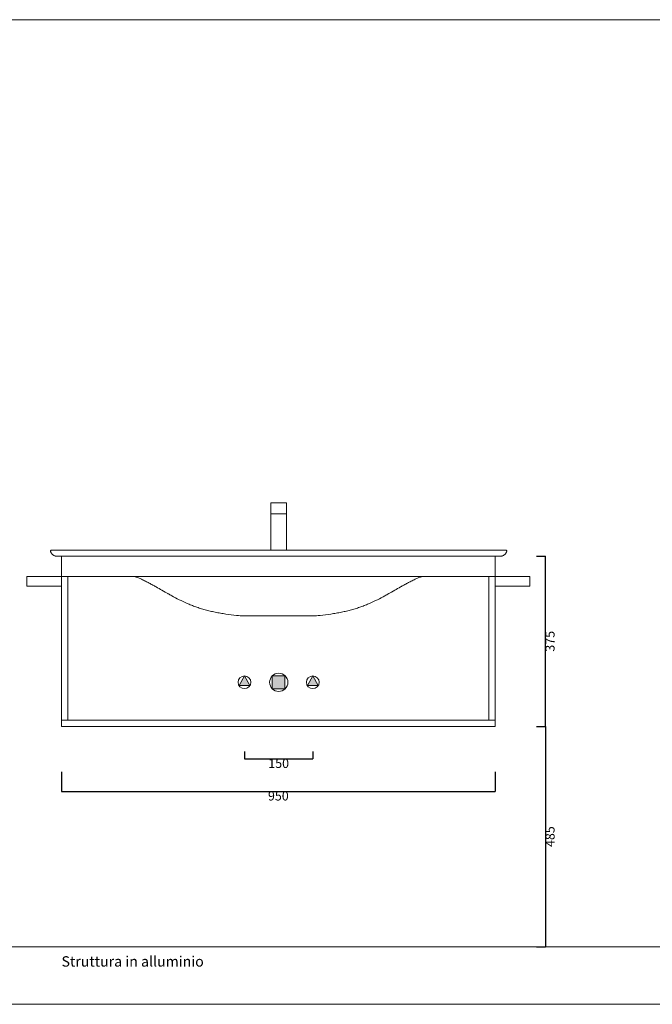
# Model space of a CAD drawing. Units: millimetres. Extents: x -1986 to 3655, y -3576 to -1417.
# Drawn here: x 791 to 2180, y -3576 to -1417 of the extents above; entities that cross this region are included whole.
import ezdxf

# ---------------------------------------------------------------- set-up
doc = ezdxf.new("R2010")
doc.units = ezdxf.units.MM
doc.header["$LTSCALE"] = 3
doc.layers.get('0').update_dxf_attribs({"lineweight": 0})
doc.layers.get('Defpoints').update_dxf_attribs({"lineweight": 0})
doc.layers.add('Quote', color=5, linetype='Continuous', lineweight=0)
doc.layers.add('Retino', color=254, linetype='Continuous', lineweight=0)
doc.styles.get("Standard").update_dxf_attribs({"font": 'verdana.ttf'})
doc.styles.add('Verdana', font='verdana.ttf')
doc.dimstyles.get("Standard").update_dxf_attribs({"dimtxt": 20, "dimasz": 0.18, "dimexe": 0, "dimexo": 5, "dimgap": 2, "dimtad": 2, "dimdec": 0, "dimzin": 0, "dimdsep": 46, "dimtxsty": 'Standard', "dimblk": 'NONE', "dimcen": 2.5, "dimadec": 0, "dimazin": 0, "dimtfac": 1, "dimtdec": 0, "dimtmove": 0, "dimatfit": 3, "dimldrblk": 'NONE', "dimfxl": 10.01, "dimtzin": 0, "dimarcsym": 0})

# ---------------------------------------------------------------- blocks, each defined once
blk = doc.blocks.new('*D98')
at = {"layer": 'Defpoints', "color": 0, "transparency": 16777216}
for p in [(883, -3061.5), (1835, -3061.5), (1835, -3109.4)]:
    blk.add_point(p, dxfattribs=at)
at = {"layer": 'Quote', "color": 0, "lineweight": -2, "transparency": 16777216}
for p, q in [((883, -3066.5), (883, -3109.4)), ((1835, -3066.5), (1835, -3109.4)), ((883, -3109.4), (1835, -3109.4))]:
    blk.add_line(p, q, dxfattribs=at)
at = {"layer": 'Quote', "color": 0, "transparency": 16777216, "insert": (1359, -3121.9), "char_height": 20, "attachment_point": 5}
blk.add_mtext('950', dxfattribs=at)
blk = doc.blocks.new('_None')
blk = doc.blocks.new('*D99')
at = {"layer": 'Defpoints', "color": 0, "transparency": 16777216}
for p in [(1920.5, -2967.1), (1920.5, -3450.1), (1945.5, -3450.1)]:
    blk.add_point(p, dxfattribs=at)
at = {"layer": 'Quote', "color": 0, "lineweight": -2, "transparency": 16777216}
for p, q in [((1925.5, -2967.1), (1945.5, -2967.1)), ((1945.5, -2967.1), (1945.5, -3450.1)), ((1925.5, -3450.1), (1945.5, -3450.1))]:
    blk.add_line(p, q, dxfattribs=at)
at = {"layer": 'Quote', "color": 0, "transparency": 16777216, "insert": (1958, -3208.6), "char_height": 20, "attachment_point": 5, "rotation": 90}
blk.add_mtext('485', dxfattribs=at)
blk = doc.blocks.new('*D100')
at = {"layer": 'Defpoints', "color": 0, "transparency": 16777216}
for p in [(1920.5, -2593.1), (1945.5, -2593.1), (1920.5, -2967.1)]:
    blk.add_point(p, dxfattribs=at)
at = {"layer": 'Quote', "color": 0, "lineweight": -2, "transparency": 16777216}
for p, q in [((1925.5, -2593.1), (1945.5, -2593.1)), ((1945.5, -2967.1), (1945.5, -2593.1)), ((1925.5, -2967.1), (1945.5, -2967.1))]:
    blk.add_line(p, q, dxfattribs=at)
at = {"layer": 'Quote', "color": 0, "transparency": 16777216, "insert": (1957.9, -2780.1), "char_height": 20, "attachment_point": 5, "rotation": 90}
blk.add_mtext('375', dxfattribs=at)
blk = doc.blocks.new('*D114')
at = {"layer": 'Defpoints', "color": 0, "transparency": 16777216}
for p in [(1284.7, -3016.8), (1434.7, -3016.8), (1434.7, -3038.1)]:
    blk.add_point(p, dxfattribs=at)
at = {"layer": 'Quote', "color": 0, "lineweight": -2, "transparency": 16777216}
for p, q in [((1284.7, -3021.8), (1284.7, -3038.1)), ((1434.7, -3021.8), (1434.7, -3038.1)), ((1284.7, -3038.1), (1434.7, -3038.1))]:
    blk.add_line(p, q, dxfattribs=at)
at = {"layer": 'Quote', "color": 0, "transparency": 16777216, "insert": (1359.7, -3050.5), "char_height": 20, "attachment_point": 5}
blk.add_mtext('150', dxfattribs=at)

msp = doc.modelspace()

# ---------------------------------------------------------------- hatches: boundary and pattern name
at = {"layer": 'Retino'}
h = msp.add_hatch(color=256, dxfattribs=at)
h.paths.add_polyline_path([(1272.7, -2877.2), (1296.6, -2877.2), (1284.7, -2855.9)])
h.paths.add_polyline_path([(1446.6, -2877.2), (1434.7, -2855.9), (1422.7, -2877.2)])
msp.add_hatch(color=256, dxfattribs=at).paths.add_polyline_path([(1373.6, -2856.1), (1359.9, -2856.1), (1345.8, -2856), (1345.8, -2884.1), (1373.6, -2884.1)])

# ---------------------------------------------------------------- linework, layer by layer
for p, q in [((-1985.8, -1416.6), (3654.7, -1416.6)), ((860.9, -2580.1), (874, -2580.1)), ((874, -2580.1), (1845.3, -2580.1)), ((1858.4, -2580.1), (1845.3, -2580.1)), ((868.7, -2592.9), (869.6, -2593.1)), ((868.8, -2593), (869.6, -2593.1)), ((874, -2593.1), (869.6, -2593.1)), ((882.2, -2593.1), (874, -2593.1)), ((1835.8, -2593.1), (882.2, -2593.1)), ((1844, -2593.1), (1835.8, -2593.1)), ((1848.4, -2593.1), (1844, -2593.1)), ((1845.3, -2593.1), (1849.7, -2593.1)), ((1850.6, -2592.9), (1849.7, -2593.1)), ((1850.6, -2593), (1849.7, -2593.1)), ((807, -2638.7), (807, -2658.1)), ((882.2, -2637.9), (807.8, -2637.9)), ((883, -2658.1), (883, -2638.7)), ((883, -2638.9), (883, -2952.2)), ((896, -2638.1), (884, -2638.1)), ((897, -2952.2), (897, -2638.9)), ((1821, -2952.2), (1821, -2638.9)), ((1822, -2638.1), (1834, -2638.1)), ((1835, -2658.1), (1835, -2638.7)), ((1835, -2638.9), (1835, -2952.2)), ((1835.8, -2637.9), (1910.2, -2637.9)), ((1911, -2638.7), (1911, -2658.1)), ((807.8, -2658.9), (882.2, -2658.9)), ((1910.2, -2658.9), (1835.8, -2658.9)), ((1283.5, -2724.5), (1285, -2724.6)), ((1434.5, -2724.5), (1433, -2724.6)), ((1284.7, -2855.9), (1272.7, -2877.2)), ((1296.6, -2877.2), (1284.7, -2855.9)), ((1345.8, -2884.1), (1345.8, -2856)), ((1373.6, -2856.1), (1373.6, -2884.1)), ((1272.7, -2877.2), (1296.6, -2877.2)), ((1373.6, -2884.1), (1345.8, -2884.1)), ((883, -2953.5), (883, -2966.6)), ((1359, -2953.1), (883.4, -2953.1)), ((884, -2953.1), (896, -2953.1)), ((1834.6, -2953.1), (1359, -2953.1)), ((1834, -2953.1), (1822, -2953.1)), ((1835, -2966.6), (1835, -2953.5)), ((883.4, -2967.1), (1359, -2967.1)), ((1359, -2967.1), (1834.6, -2967.1)), ((-1985.8, -3450.1), (3654.7, -3450.1)), ((-1985.8, -3576.4), (3654.7, -3576.4))]:
    msp.add_line(p, q)
at = {"ltscale": 0.1}
for points in [[(1342.2, -2500.8), (1377.2, -2500.8), (1377.2, -2476.7), (1342.2, -2476.7)], [(1342.2, -2580.1), (1377.2, -2580.1), (1377.2, -2500.8), (1342.2, -2500.8)]]:
    msp.add_lwpolyline(points, close=True, dxfattribs=at)
for points in [[(1359, -2593.1), (883, -2593.1), (883, -2638.1), (1359, -2638.1)], [(1359, -2638.1), (1835, -2638.1), (1835, -2593.1), (1359, -2593.1)]]:
    msp.add_lwpolyline(points)
for points in [[(1296.6, -2877.2), (1284.7, -2855.9), (1272.7, -2877.2), (1296.6, -2877.2)], [(1373.6, -2856.1), (1359.9, -2856.1), (1345.8, -2856), (1345.8, -2884.1), (1373.6, -2884.1), (1373.6, -2856.1)], [(1434.7, -2855.9), (1422.7, -2877.2), (1446.6, -2877.2), (1434.7, -2855.9)]]:
    msp.add_lwpolyline(points, close=True)
for centre, radius in [((1359.9, -2870.1), 20), ((1284.7, -2869.9), 14), ((1434.7, -2869.9), 14)]:
    msp.add_circle(centre, radius)
for centre, radius, start, end in [((861.1, -2582), 2.08, 146.3021, 181.8425), ((861, -2582.1), 2.05, 91.0003, 141.8052), ((1858.4, -2582.1), 2.05, 38.1948, 88.9997), ((1858.2, -2582), 2.08, 358.1575, 33.6979), ((807.8, -2638.7), 0.786, 90, 180), ((882.2, -2638.7), 0.786, 0, 90), ((1835.8, -2638.7), 0.786, 90, 180), ((1910.2, -2638.7), 0.786, 0, 90), ((807.8, -2658.1), 0.786, 180, 270), ((882.2, -2658.1), 0.786, 270, 0), ((1835.8, -2658.1), 0.786, 180, 270), ((1910.2, -2658.1), 0.786, 270, 0), ((883.4, -2953.5), 0.427, 90, 180), ((1834.6, -2953.5), 0.427, 0, 90), ((883.4, -2966.6), 0.427, 180, 270), ((1834.6, -2966.6), 0.427, 270, 0)]:
    msp.add_arc(centre, radius, start, end)
for points, knots in [([(859, -2582.1), (859, -2582.2), (859, -2582.6), (859.2, -2583.2), (859.3, -2583.8), (859.5, -2584.3), (859.8, -2585.1), (860.5, -2586.3), (861.6, -2588), (863.3, -2589.7), (865.2, -2591.2), (866.8, -2592.1), (867.9, -2592.6), (868.3, -2592.8), (868.6, -2592.9), (868.6, -2592.9), (868.7, -2592.9)], [0, 0, 0, 0, 0.033566, 0.073144, 0.112721, 0.152298, 0.191876, 0.27103, 0.429339, 0.587648, 0.745957, 0.904266, 0.943844, 0.983421, 0.993315, 1, 1, 1, 1]), ([(1860.3, -2582.1), (1860.3, -2582.2), (1860.3, -2582.6), (1860.2, -2583.2), (1860, -2583.8), (1859.8, -2584.3), (1859.5, -2585.1), (1858.8, -2586.3), (1857.7, -2588), (1856, -2589.7), (1854.1, -2591.2), (1852.5, -2592.1), (1851.4, -2592.6), (1851, -2592.8), (1850.8, -2592.9), (1850.7, -2592.9), (1850.6, -2592.9)], [0, 0, 0, 0, 0.033566, 0.073144, 0.112721, 0.152298, 0.191876, 0.27103, 0.429339, 0.587648, 0.745957, 0.904266, 0.943844, 0.983421, 0.993315, 1, 1, 1, 1]), ([(1116.5, -2675.6), (1112.7, -2673.4), (1103.3, -2668.1), (1092.6, -2661.9), (1083.2, -2656.7), (1076.8, -2653.2), (1070.1, -2649.7), (1064.5, -2646.9), (1058, -2643.8), (1052.1, -2641.2), (1047.3, -2639.2), (1044.8, -2638.2), (1044.6, -2638.1)], [0, 0, 0, 0, 14.925108, 29.879659, 38.34252, 47.109722, 51.645929, 61.082316, 66.009048, 73.149939, 80.631182, 81.362534, 81.362534, 81.362534, 81.362534]), ([(1601.5, -2675.6), (1605.3, -2673.4), (1614.7, -2668.1), (1625.4, -2661.9), (1634.8, -2656.7), (1641.2, -2653.2), (1647.9, -2649.7), (1653.6, -2646.9), (1660, -2643.8), (1666, -2641.2), (1670.7, -2639.2), (1673.2, -2638.2), (1673.4, -2638.1)], [0, 0, 0, 0, 14.925108, 29.879659, 38.34252, 47.109722, 51.645929, 61.082316, 66.009048, 73.149939, 80.631182, 81.362534, 81.362534, 81.362534, 81.362534]), ([(1116.5, -2675.6), (1116.7, -2675.7), (1119.5, -2677.3), (1127.5, -2681.7), (1141, -2688.9), (1155.6, -2695.8), (1168.1, -2700.9), (1177.8, -2704.6), (1187.9, -2708), (1198.4, -2711.1), (1209.3, -2713.9), (1220.4, -2716.3), (1231.8, -2718.5), (1247.4, -2721), (1264.6, -2723), (1278.1, -2724.2), (1283.5, -2724.5)], [0.4665375, 0.4665375, 0.4665375, 0.4665375, 0.4696043, 0.5020585, 0.5669668, 0.6318751, 0.6643293, 0.6967834, 0.7292376, 0.7616917, 0.7941459, 0.8266001, 0.8590542, 0.8915084, 0.9564167, 1, 1, 1, 1]), ([(1601.5, -2675.6), (1601.3, -2675.7), (1598.5, -2677.3), (1590.5, -2681.7), (1577, -2688.9), (1562.4, -2695.8), (1549.9, -2700.9), (1540.2, -2704.6), (1530.1, -2708), (1519.6, -2711.1), (1508.8, -2713.9), (1497.6, -2716.3), (1486.2, -2718.5), (1470.6, -2721), (1453.4, -2723), (1439.9, -2724.2), (1434.5, -2724.5)], [0.4665375, 0.4665375, 0.4665375, 0.4665375, 0.4696043, 0.5020585, 0.5669668, 0.6318751, 0.6643293, 0.6967834, 0.7292376, 0.7616917, 0.7941459, 0.8266001, 0.8590542, 0.8915084, 0.9564167, 1, 1, 1, 1]), ([(1359, -2724), (1354.2, -2724), (1344.6, -2724), (1329.4, -2724.1), (1315.2, -2724.3), (1304.2, -2724.4), (1297.1, -2724.5), (1292.2, -2724.6), (1289.1, -2724.6), (1287, -2724.6), (1285.9, -2724.6), (1285.4, -2724.6), (1285, -2724.6), (1285, -2724.6), (1285, -2724.6)], [0, 0, 0, 0, 14.442665, 28.790948, 46.440751, 60.52177, 69.39386, 78.349222, 87.358388, 92.815164, 100.114439, 103.780723, 107.450634, 113.591968, 113.591968, 113.591968, 113.591968]), ([(1359, -2724), (1363.8, -2724), (1373.4, -2724), (1388.6, -2724.1), (1402.8, -2724.3), (1413.8, -2724.4), (1420.9, -2724.5), (1425.8, -2724.6), (1428.9, -2724.6), (1431, -2724.6), (1432.1, -2724.6), (1432.6, -2724.6), (1433, -2724.6), (1433, -2724.6), (1433, -2724.6)], [0, 0, 0, 0, 14.442665, 28.790948, 46.440751, 60.52177, 69.39386, 78.349222, 87.358388, 92.815164, 100.114439, 103.780723, 107.450634, 113.591968, 113.591968, 113.591968, 113.591968])]:
    msp.add_open_spline(points, degree=3, knots=knots)
for points, weights in [([(884, -2638.1), (883, -2638.1), (883, -2638.9)], [1, 0.707106781186, 1]), ([(897, -2638.9), (897, -2638.1), (896, -2638.1)], [1, 0.707106781187, 1]), ([(1821, -2638.9), (1821, -2638.1), (1822, -2638.1)], [1, 0.707106781187, 1]), ([(1834, -2638.1), (1835, -2638.1), (1835, -2638.9)], [1, 0.707106781186, 1]), ([(883, -2952.2), (883, -2953.1), (884, -2953.1)], [1, 0.707106781187, 1]), ([(896, -2953.1), (897, -2953.1), (897, -2952.2)], [1, 0.707106781187, 1]), ([(1822, -2953.1), (1821, -2953.1), (1821, -2952.2)], [1, 0.707106781187, 1]), ([(1835, -2952.2), (1835, -2953.1), (1834, -2953.1)], [1, 0.707106781187, 1])]:
    msp.add_rational_spline(points, weights, degree=2)

# ---------------------------------------------------------------- texts
at = {"style": 'Verdana'}
msp.add_text('Struttura in alluminio', height=22.79, dxfattribs=at).set_placement((883.1, -3493.7))

# ---------------------------------------------------------------- dimensions: what is measured, and where the dimension line sits
at = {"layer": 'Quote'}
for base, p2, text, picture, middle in [((1945.5, -2593.1), (1920.5, -2593.1), '375', '*D100', (1957.9, -2780.1)), ((1945.5, -3450.1), (1920.5, -3450.1), '485', '*D99', (1958, -3208.6))]:
    dim = msp.add_linear_dim(base=base, p1=(1920.5, -2967.1), p2=p2, angle=90, text=text, dimstyle='Standard', override={"dimpost": '<>'}, dxfattribs=at)
    dim.commit()
    dim.dimension.update_dxf_attribs({"geometry": picture, "text_midpoint": middle})
dim = msp.add_linear_dim(base=(1434.7, -3038.1), p1=(1284.7, -3016.8), p2=(1434.7, -3016.8), dimstyle='Standard', override={"dimpost": '<>'}, dxfattribs=at)
dim.commit()
dim.dimension.update_dxf_attribs({"geometry": '*D114', "text_midpoint": (1359.7, -3050.5)})
dim = msp.add_linear_dim(base=(1835, -3109.4), p1=(883, -3061.5), p2=(1835, -3061.5), text='950', dimstyle='Standard', override={"dimpost": '<>'}, dxfattribs=at)
dim.commit()
dim.dimension.update_dxf_attribs({"geometry": '*D98', "text_midpoint": (1359, -3121.9)})

doc.saveas('drawing.dxf')
